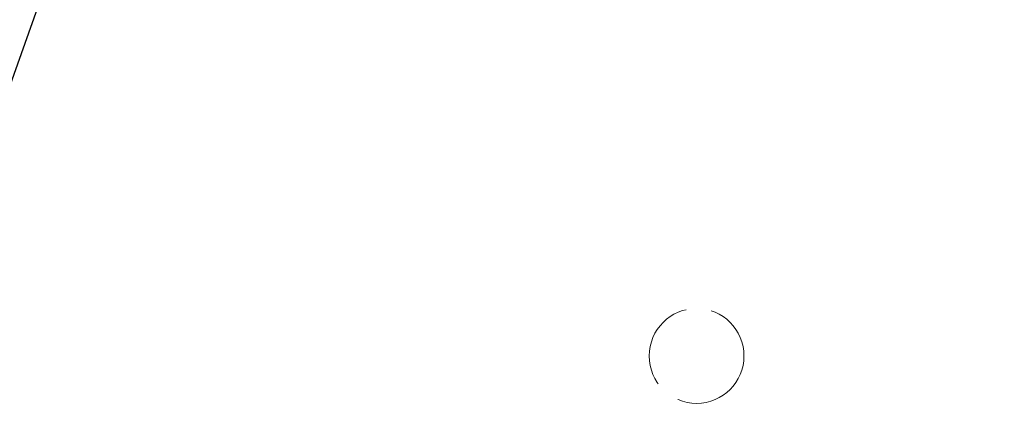
# Model space of a CAD drawing. Units: inches. Extents: x 11 to 121, y 27 to 154.
# Drawn here: x 96 to 100, y 87 to 89 of the extents above; entities that cross this region are included whole.
import ezdxf

# ---------------------------------------------------------------- set-up
doc = ezdxf.new("R2010")
doc.units = ezdxf.units.IN
doc.header["$LTSCALE"] = 15
doc.header["$MEASUREMENT"] = 0
doc.linetypes.add('DASHED', pattern=[0.2067, 0.1654, -0.0413])
doc.layers.add('Dimension (ANSI)', color=7, linetype='Continuous', lineweight=25)
doc.layers.add('Hidden (ANSI)', color=7, linetype='DASHED', lineweight=18)
doc.styles.add('Note Text (ANSI)', font='arial.ttf')
doc.dimstyles.new('Architectural (ANSI)', dxfattribs={"dimscale": 15, "dimtxt": 0.08, "dimasz": 0.098425, "dimexe": 0.125, "dimexo": 0.0625, "dimgap": 0.031496, "dimtad": 0, "dimtih": 1, "dimtoh": 1, "dimdec": 4, "dimrnd": 1e-08, "dimzin": 3, "dimdsep": 46, "dimlunit": 4, "dimtxsty": 'Note Text (ANSI)', "dimcen": 0.09, "dimdle": 0.393701, "dimclrd": 256, "dimclre": 256, "dimclrt": 8, "dimadec": 0, "dimazin": 3, "dimtfac": 1.5, "dimtofl": 0, "dimtmove": 0, "dimatfit": 3, "dimfxl": 1, "dimfrac": 2, "dimtolj": 1, "dimtzin": 12, "dimlwd": -1, "dimlwe": -1, "dimarcsym": 0})

# ---------------------------------------------------------------- blocks, each defined once
blk = doc.blocks.new('*D13')
at = {"layer": 'Defpoints', "color": 0, "transparency": 16777216}
for p in [(95.1939, 85.6816), (93.8498, 81.9142)]:
    blk.add_point(p, dxfattribs=at)
at = {"layer": 'Dimension (ANSI)', "transparency": 16777216}
for p, q in [((99.1281, 96.7095), (95.69, 87.0722)), ((100.9935, 96.7095), (99.1281, 96.7095)), ((94.5219, 82.4479), (94.5219, 85.1479)), ((93.1719, 83.7979), (95.8719, 83.7979))]:
    blk.add_line(p, q, dxfattribs=at)
blk.add_solid([(95.4582, 87.1548), (95.9217, 86.9895), (95.1939, 85.6816)], dxfattribs=at)
at = {"layer": 'Dimension (ANSI)', "color": 8, "transparency": 16777216, "insert": (101.4659, 97.3557), "char_height": 1.2, "attachment_point": 1, "style": 'Note Text (ANSI)'}
blk.add_mtext('\\A1;∅4"', dxfattribs=at)

msp = doc.modelspace()

# ---------------------------------------------------------------- linework, layer by layer
at = {"layer": 'Hidden (ANSI)', "ltscale": 0.149495}
msp.add_circle((98.95885, 87.5479), 0.1875, dxfattribs=at)

# ---------------------------------------------------------------- dimensions: what is measured, and where the dimension line sits
at = {"layer": 'Dimension (ANSI)'}
dim = msp.add_diameter_dim_2p(p1=(93.84983, 81.91419), p2=(95.19388, 85.68162), dimstyle='Architectural (ANSI)', override={"dimgap": 0.031496, "dimdec": 4, "dimlfac": 1, "dimtol": 0, "dimlim": 0, "dimtp": 0, "dimtm": 0, "dimtdec": 2}, dxfattribs=at)
dim.commit()
dim.dimension.update_dxf_attribs({"geometry": '*D13', "text_midpoint": (102.80833, 96.70948), "dimtype": 163})

doc.saveas('drawing.dxf')
